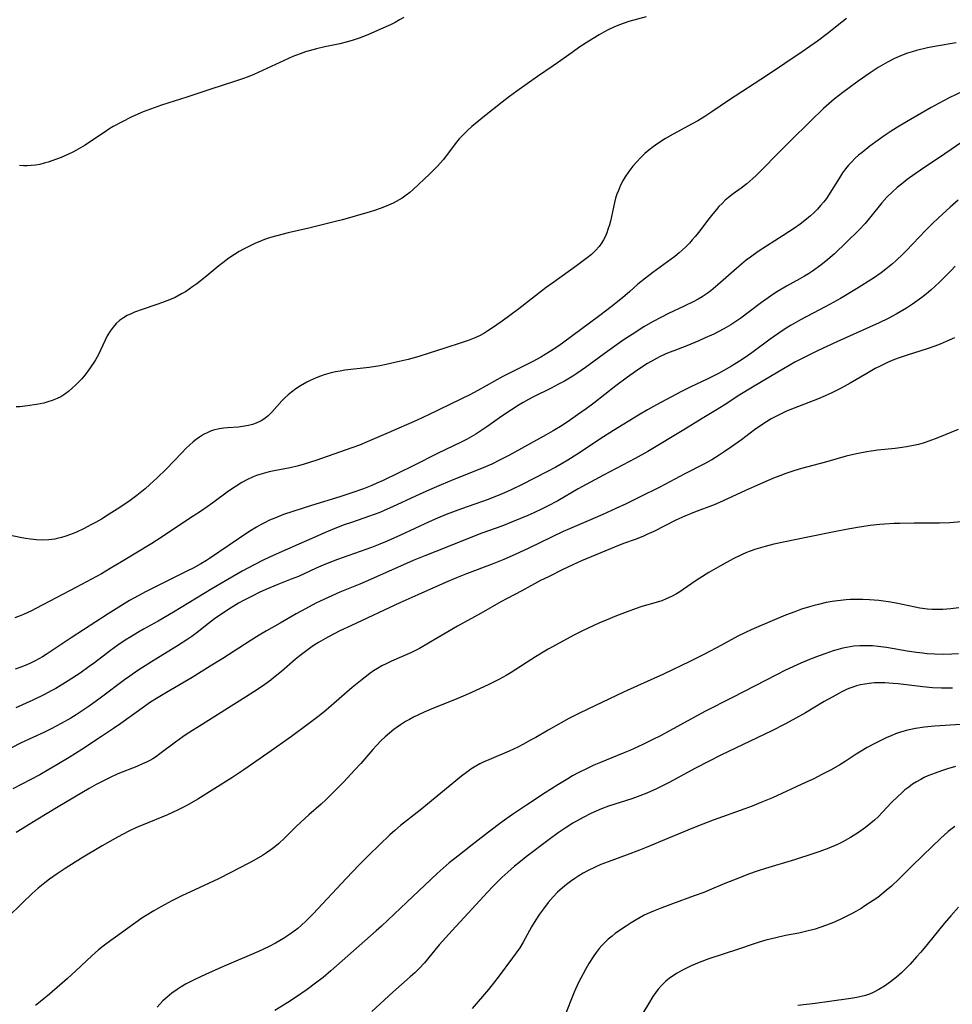
# Model space of a CAD drawing. Units: inches. Extents: x 2102912 to 2108317, y 196890 to 202334.
# Drawn here: x 2103931 to 2104069, y 199815 to 199960 of the extents above; entities that cross this region are included whole.
import ezdxf

# ---------------------------------------------------------------- set-up
doc = ezdxf.new("R2010")
doc.units = ezdxf.units.IN
doc.header["$MEASUREMENT"] = 0
doc.layers.add('c_08_T14S_R20E', color=39, linetype='Continuous')

msp = doc.modelspace()

# ---------------------------------------------------------------- linework, layer by layer
at = {"layer": 'c_08_T14S_R20E'}
for points in [[(2104053.46, 199960.65, 1062), (2104052.75, 199960.11, 1062), (2104050.58, 199958.36, 1062), (2104049.14, 199957.28, 1062), (2104048.02, 199956.49, 1062), (2104046.89, 199955.71, 1062), (2104041.78, 199952.27, 1062), (2104035.98, 199948.53, 1062), (2104033.49, 199946.83, 1062), (2104032.47, 199946.16, 1062), (2104031.43, 199945.52, 1062), (2104030.58, 199945.04, 1062), (2104027.8, 199943.53, 1062), (2104026.66, 199942.86, 1062), (2104025.49, 199942.12, 1062), (2104024.84, 199941.65, 1062), (2104024.2, 199941.16, 1062), (2104023.59, 199940.64, 1062), (2104022.96, 199940.03, 1062), (2104022.38, 199939.41, 1062), (2104021.82, 199938.77, 1062), (2104021.23, 199938, 1062), (2104020.68, 199937.19, 1062), (2104020.4, 199936.71, 1062), (2104020, 199935.96, 1062), (2104019.66, 199935.19, 1062), (2104019.44, 199934.62, 1062), (2104019.26, 199934.03, 1062), (2104019.08, 199933.39, 1062), (2104018.48, 199930.66, 1062), (2104018.34, 199930.12, 1062), (2104018.12, 199929.39, 1062), (2104017.94, 199928.91, 1062), (2104017.75, 199928.44, 1062), (2104017.48, 199927.9, 1062), (2104017.17, 199927.39, 1062), (2104016.83, 199926.91, 1062), (2104016.27, 199926.28, 1062), (2104015.67, 199925.72, 1062), (2104015.02, 199925.2, 1062), (2104013.48, 199924.05, 1062), (2104010.09, 199921.61, 1062), (2104008.99, 199920.8, 1062), (2104004.92, 199917.66, 1062), (2104003.61, 199916.67, 1062), (2104002.44, 199915.82, 1062), (2104000.89, 199914.75, 1062), (2104000.32, 199914.38, 1062), (2103999.74, 199914.03, 1062), (2103999.08, 199913.67, 1062), (2103998.32, 199913.33, 1062), (2103997.54, 199913.03, 1062), (2103996.4, 199912.64, 1062), (2103993.97, 199911.85, 1062), (2103991.62, 199911.07, 1062), (2103990.09, 199910.59, 1062), (2103988.52, 199910.18, 1062), (2103987.17, 199909.85, 1062), (2103985.26, 199909.41, 1062), (2103984.34, 199909.22, 1062), (2103982.76, 199908.97, 1062), (2103979.15, 199908.56, 1062), (2103978.43, 199908.45, 1062), (2103977.77, 199908.33, 1062), (2103977.12, 199908.19, 1062), (2103976.06, 199907.89, 1062), (2103975.52, 199907.7, 1062), (2103974.92, 199907.46, 1062), (2103974, 199907.04, 1062), (2103973.5, 199906.78, 1062), (2103972.56, 199906.24, 1062), (2103971.88, 199905.79, 1062), (2103971.24, 199905.32, 1062), (2103970.73, 199904.9, 1062), (2103970.27, 199904.48, 1062), (2103969.83, 199904.04, 1062), (2103968.34, 199902.36, 1062), (2103967.8, 199901.82, 1062), (2103967.3, 199901.42, 1062), (2103966.76, 199901.07, 1062), (2103966.02, 199900.72, 1062), (2103965.47, 199900.52, 1062), (2103964.89, 199900.38, 1062), (2103964.59, 199900.32, 1062), (2103964, 199900.22, 1062), (2103963.39, 199900.15, 1062), (2103961.78, 199900.04, 1062), (2103961.2, 199899.99, 1062), (2103960.54, 199899.89, 1062), (2103959.69, 199899.67, 1062), (2103959.26, 199899.52, 1062), (2103958.83, 199899.34, 1062), (2103958.22, 199899.03, 1062), (2103957.62, 199898.65, 1062), (2103957.14, 199898.31, 1062), (2103956.68, 199897.94, 1062), (2103956.14, 199897.47, 1062), (2103955.61, 199896.97, 1062), (2103954.98, 199896.35, 1062), (2103952.66, 199893.94, 1062), (2103951.32, 199892.61, 1062), (2103950.28, 199891.64, 1062), (2103949.57, 199891.02, 1062), (2103948.32, 199890, 1062), (2103947.34, 199889.27, 1062), (2103946.72, 199888.84, 1062), (2103945.42, 199887.97, 1062), (2103944.25, 199887.24, 1062), (2103943.09, 199886.52, 1062), (2103942.22, 199886.02, 1062), (2103941.62, 199885.7, 1062), (2103940.43, 199885.09, 1062), (2103939.4, 199884.61, 1062), (2103938.91, 199884.4, 1062), (2103937.8, 199883.98, 1062), (2103937.18, 199883.79, 1062), (2103936.55, 199883.63, 1062), (2103936.2, 199883.56, 1062), (2103935.3, 199883.44, 1062), (2103934.38, 199883.4, 1062), (2103933.46, 199883.44, 1062), (2103932.6, 199883.53, 1062), (2103931.83, 199883.65, 1062), (2103931.06, 199883.79, 1062), (2103929.42, 199884.15, 1062)], [(2104023.79, 199960.9, 1064), (2104021.23, 199960.19, 1064), (2104020.53, 199959.97, 1064), (2104019.83, 199959.72, 1064), (2104019, 199959.38, 1064), (2104018.24, 199959.01, 1064), (2104017.5, 199958.62, 1064), (2104016.8, 199958.21, 1064), (2104015.27, 199957.29, 1064), (2104013.95, 199956.44, 1064), (2104012.8, 199955.64, 1064), (2104010.66, 199954.07, 1064), (2104010.03, 199953.63, 1064), (2104007.68, 199952.05, 1064), (2104004.63, 199949.91, 1064), (2104003.55, 199949.12, 1064), (2104002.44, 199948.26, 1064), (2103999.83, 199946.19, 1064), (2103998.74, 199945.29, 1064), (2103997.97, 199944.65, 1064), (2103997.35, 199944.1, 1064), (2103996.76, 199943.53, 1064), (2103996.43, 199943.19, 1064), (2103996.09, 199942.81, 1064), (2103995.69, 199942.32, 1064), (2103994.16, 199940.3, 1064), (2103993.74, 199939.78, 1064), (2103992.83, 199938.73, 1064), (2103992.35, 199938.22, 1064), (2103991.7, 199937.59, 1064), (2103989.26, 199935.31, 1064), (2103988.76, 199934.88, 1064), (2103988.23, 199934.47, 1064), (2103987.65, 199934.07, 1064), (2103987.21, 199933.8, 1064), (2103986.29, 199933.31, 1064), (2103985.61, 199933, 1064), (2103985, 199932.75, 1064), (2103984.39, 199932.51, 1064), (2103983.53, 199932.21, 1064), (2103982.88, 199932.01, 1064), (2103978.79, 199930.86, 1064), (2103977.78, 199930.59, 1064), (2103973.83, 199929.62, 1064), (2103970.74, 199928.9, 1064), (2103969.05, 199928.47, 1064), (2103968.15, 199928.21, 1064), (2103967.26, 199927.92, 1064), (2103966.53, 199927.65, 1064), (2103965.93, 199927.39, 1064), (2103965.34, 199927.11, 1064), (2103964.12, 199926.48, 1064), (2103963.5, 199926.14, 1064), (2103962.78, 199925.7, 1064), (2103962.26, 199925.35, 1064), (2103961.75, 199924.99, 1064), (2103961.06, 199924.48, 1064), (2103960.46, 199924.01, 1064), (2103958.38, 199922.28, 1064), (2103957.22, 199921.37, 1064), (2103956.65, 199920.95, 1064), (2103956.07, 199920.56, 1064), (2103955.52, 199920.2, 1064), (2103954.95, 199919.86, 1064), (2103954.01, 199919.36, 1064), (2103953.4, 199919.08, 1064), (2103952.78, 199918.82, 1064), (2103952.15, 199918.58, 1064), (2103951.31, 199918.28, 1064), (2103949.13, 199917.58, 1064), (2103948, 199917.16, 1064), (2103947.51, 199916.94, 1064), (2103946.91, 199916.65, 1064), (2103946.34, 199916.31, 1064), (2103945.78, 199915.92, 1064), (2103945.28, 199915.48, 1064), (2103944.81, 199914.95, 1064), (2103944.39, 199914.37, 1064), (2103943.96, 199913.67, 1064), (2103943.62, 199913.02, 1064), (2103942.59, 199910.81, 1064), (2103942.22, 199910.13, 1064), (2103941.97, 199909.71, 1064), (2103941.54, 199909.05, 1064), (2103941.07, 199908.42, 1064), (2103940.64, 199907.85, 1064), (2103940.19, 199907.31, 1064), (2103939.71, 199906.79, 1064), (2103939.31, 199906.39, 1064), (2103938.77, 199905.9, 1064), (2103938.21, 199905.43, 1064), (2103937.65, 199905.02, 1064), (2103937.06, 199904.65, 1064), (2103936.51, 199904.36, 1064), (2103935.79, 199904.07, 1064), (2103935.17, 199903.88, 1064), (2103934.54, 199903.71, 1064), (2103933.45, 199903.49, 1064), (2103932.14, 199903.28, 1064), (2103931, 199903.16, 1064), (2103930.45, 199903.14, 1064)], [(2103987.86, 199960.81, 1066), (2103987.24, 199960.43, 1066), (2103986.58, 199960.07, 1066), (2103985.9, 199959.72, 1066), (2103984.45, 199959.05, 1066), (2103982.53, 199958.22, 1066), (2103981.29, 199957.73, 1066), (2103980.4, 199957.44, 1066), (2103979.53, 199957.19, 1066), (2103978.39, 199956.92, 1066), (2103976.18, 199956.44, 1066), (2103974.94, 199956.16, 1066), (2103973.87, 199955.87, 1066), (2103973.33, 199955.7, 1066), (2103972.55, 199955.44, 1066), (2103971.43, 199955, 1066), (2103970.79, 199954.72, 1066), (2103965.67, 199952.38, 1066), (2103964.84, 199952.03, 1066), (2103963.99, 199951.71, 1066), (2103962.8, 199951.3, 1066), (2103959.28, 199950.19, 1066), (2103955.72, 199948.99, 1066), (2103951.99, 199947.8, 1066), (2103950.89, 199947.42, 1066), (2103949.28, 199946.83, 1066), (2103948.49, 199946.5, 1066), (2103947.47, 199946.03, 1066), (2103946.16, 199945.37, 1066), (2103944.84, 199944.64, 1066), (2103944.2, 199944.26, 1066), (2103943.63, 199943.89, 1066), (2103941.78, 199942.63, 1066), (2103940.67, 199941.91, 1066), (2103939.98, 199941.49, 1066), (2103939.28, 199941.09, 1066), (2103938.83, 199940.85, 1066), (2103938.21, 199940.55, 1066), (2103937.11, 199940.08, 1066), (2103936.42, 199939.82, 1066), (2103935.18, 199939.38, 1066), (2103934.6, 199939.21, 1066), (2103933.95, 199939.05, 1066), (2103933.3, 199938.93, 1066), (2103932.7, 199938.87, 1066), (2103932.09, 199938.84, 1066), (2103931.52, 199938.84, 1066), (2103930.94, 199938.86, 1066)], [(2104069.69, 199957.04, 1060), (2104066.79, 199956.56, 1060), (2104065.44, 199956.3, 1060), (2104063.85, 199955.92, 1060), (2104063.21, 199955.74, 1060), (2104062.48, 199955.51, 1060), (2104061.62, 199955.19, 1060), (2104060.59, 199954.74, 1060), (2104059.51, 199954.2, 1060), (2104058.83, 199953.81, 1060), (2104058.17, 199953.4, 1060), (2104056.99, 199952.62, 1060), (2104055.2, 199951.36, 1060), (2104052.93, 199949.7, 1060), (2104051.64, 199948.69, 1060), (2104050.85, 199948.01, 1060), (2104050.07, 199947.3, 1060), (2104048.13, 199945.45, 1060), (2104045.09, 199942.48, 1060), (2104043.18, 199940.55, 1060), (2104041.01, 199938.32, 1060), (2104040.06, 199937.38, 1060), (2104039.6, 199936.95, 1060), (2104038.71, 199936.19, 1060), (2104037.85, 199935.54, 1060), (2104036.69, 199934.68, 1060), (2104035.98, 199934.13, 1060), (2104035.51, 199933.73, 1060), (2104035.03, 199933.27, 1060), (2104034.56, 199932.79, 1060), (2104034.19, 199932.38, 1060), (2104033.64, 199931.73, 1060), (2104032.86, 199930.74, 1060), (2104031.56, 199929.02, 1060), (2104031.03, 199928.36, 1060), (2104030.61, 199927.87, 1060), (2104030.18, 199927.39, 1060), (2104029.67, 199926.85, 1060), (2104029.14, 199926.33, 1060), (2104028.68, 199925.93, 1060), (2104028.02, 199925.39, 1060), (2104027.5, 199924.99, 1060), (2104024.78, 199923.04, 1060), (2104023.66, 199922.2, 1060), (2104022.57, 199921.3, 1060), (2104021.35, 199920.23, 1060), (2104020.26, 199919.29, 1060), (2104018.6, 199917.96, 1060), (2104016.92, 199916.67, 1060), (2104011.37, 199912.55, 1060), (2104010.7, 199912.07, 1060), (2104009.48, 199911.27, 1060), (2104008.17, 199910.48, 1060), (2104007.01, 199909.86, 1060), (2104003.64, 199908.19, 1060), (2104002.53, 199907.62, 1060), (2103998.83, 199905.56, 1060), (2103997.66, 199904.94, 1060), (2103996.34, 199904.27, 1060), (2103991.54, 199901.97, 1060), (2103989.85, 199901.19, 1060), (2103985.57, 199899.28, 1060), (2103982.43, 199897.94, 1060), (2103981.31, 199897.48, 1060), (2103980.19, 199897.07, 1060), (2103974.85, 199895.22, 1060), (2103973.1, 199894.64, 1060), (2103972.29, 199894.41, 1060), (2103971.06, 199894.11, 1060), (2103968.67, 199893.65, 1060), (2103967.95, 199893.5, 1060), (2103967.25, 199893.33, 1060), (2103966.55, 199893.13, 1060), (2103966.04, 199892.96, 1060), (2103965.54, 199892.76, 1060), (2103964.71, 199892.38, 1060), (2103963.91, 199891.95, 1060), (2103962.89, 199891.31, 1060), (2103961.92, 199890.65, 1060), (2103959.57, 199888.92, 1060), (2103957.91, 199887.75, 1060), (2103956.7, 199886.94, 1060), (2103954.5, 199885.51, 1060), (2103951.93, 199883.79, 1060), (2103950.53, 199882.9, 1060), (2103946.06, 199880.17, 1060), (2103944.4, 199879.19, 1060), (2103943.08, 199878.44, 1060), (2103939.4, 199876.44, 1060), (2103933.39, 199873.29, 1060), (2103932.71, 199872.95, 1060), (2103931.54, 199872.4, 1060), (2103931.05, 199872.19, 1060), (2103930.25, 199871.89, 1060)], [(2104070.72, 199949.9, 1058), (2104068.69, 199948.92, 1058), (2104067.17, 199948.12, 1058), (2104066, 199947.46, 1058), (2104062.37, 199945.34, 1058), (2104061.03, 199944.54, 1058), (2104059.95, 199943.87, 1058), (2104059.19, 199943.36, 1058), (2104058.16, 199942.64, 1058), (2104056.93, 199941.73, 1058), (2104055.77, 199940.83, 1058), (2104055.26, 199940.4, 1058), (2104054.76, 199939.95, 1058), (2104054.2, 199939.4, 1058), (2104053.78, 199938.95, 1058), (2104053.32, 199938.37, 1058), (2104052.89, 199937.78, 1058), (2104052.41, 199937.06, 1058), (2104051.01, 199934.8, 1058), (2104050.48, 199934.02, 1058), (2104050.09, 199933.5, 1058), (2104049.63, 199932.94, 1058), (2104049.15, 199932.41, 1058), (2104048.66, 199931.91, 1058), (2104048.14, 199931.43, 1058), (2104047.29, 199930.72, 1058), (2104046.6, 199930.2, 1058), (2104045.76, 199929.6, 1058), (2104044.1, 199928.5, 1058), (2104040.37, 199926.14, 1058), (2104039.22, 199925.33, 1058), (2104038.62, 199924.86, 1058), (2104037.56, 199923.97, 1058), (2104034.4, 199921.2, 1058), (2104033.34, 199920.34, 1058), (2104032.8, 199919.94, 1058), (2104032.09, 199919.46, 1058), (2104031.47, 199919.09, 1058), (2104030.85, 199918.75, 1058), (2104029.39, 199918.03, 1058), (2104027.07, 199916.95, 1058), (2104026.04, 199916.44, 1058), (2104024.7, 199915.71, 1058), (2104023.45, 199914.97, 1058), (2104021.7, 199913.88, 1058), (2104020.53, 199913.1, 1058), (2104019.5, 199912.4, 1058), (2104018.08, 199911.39, 1058), (2104014.8, 199908.99, 1058), (2104013.52, 199908.1, 1058), (2104012.91, 199907.71, 1058), (2104011.69, 199906.96, 1058), (2104010.81, 199906.48, 1058), (2104009.72, 199905.91, 1058), (2104007.01, 199904.57, 1058), (2104006.33, 199904.22, 1058), (2104005.56, 199903.8, 1058), (2104004.97, 199903.45, 1058), (2104003.82, 199902.71, 1058), (2104002.42, 199901.75, 1058), (2104000.32, 199900.28, 1058), (2103999.29, 199899.58, 1058), (2103998.54, 199899.11, 1058), (2103997.86, 199898.71, 1058), (2103997.16, 199898.33, 1058), (2103996.37, 199897.92, 1058), (2103992.98, 199896.27, 1058), (2103989.29, 199894.43, 1058), (2103984.84, 199892.26, 1058), (2103983.88, 199891.83, 1058), (2103983.15, 199891.52, 1058), (2103981.89, 199891.02, 1058), (2103980.16, 199890.41, 1058), (2103978.39, 199889.84, 1058), (2103974.23, 199888.56, 1058), (2103970.07, 199887.18, 1058), (2103968.77, 199886.68, 1058), (2103968, 199886.35, 1058), (2103967.24, 199885.99, 1058), (2103966.75, 199885.73, 1058), (2103966.04, 199885.34, 1058), (2103964.9, 199884.64, 1058), (2103959.12, 199880.71, 1058), (2103958.65, 199880.4, 1058), (2103957.79, 199879.88, 1058), (2103956.68, 199879.26, 1058), (2103955.76, 199878.79, 1058), (2103953.78, 199877.8, 1058), (2103950.6, 199876.26, 1058), (2103949.71, 199875.81, 1058), (2103948.51, 199875.17, 1058), (2103947.26, 199874.45, 1058), (2103944.08, 199872.48, 1058), (2103940.41, 199870.14, 1058), (2103938.59, 199868.94, 1058), (2103936.4, 199867.46, 1058), (2103935.03, 199866.57, 1058), (2103934.35, 199866.15, 1058), (2103933.26, 199865.53, 1058), (2103932.46, 199865.13, 1058), (2103931.8, 199864.84, 1058), (2103931.14, 199864.58, 1058), (2103930.32, 199864.29, 1058)], [(2104070.67, 199942.45, 1056), (2104068.02, 199940.61, 1056), (2104064.4, 199938.18, 1056), (2104063.64, 199937.65, 1056), (2104062.46, 199936.79, 1056), (2104061.86, 199936.33, 1056), (2104060.98, 199935.61, 1056), (2104060.32, 199935.04, 1056), (2104059.43, 199934.18, 1056), (2104058.71, 199933.37, 1056), (2104057.08, 199931.32, 1056), (2104056.21, 199930.3, 1056), (2104055.27, 199929.29, 1056), (2104053.47, 199927.52, 1056), (2104051.66, 199925.8, 1056), (2104050.67, 199924.94, 1056), (2104049.65, 199924.13, 1056), (2104048.42, 199923.24, 1056), (2104047.84, 199922.86, 1056), (2104047.23, 199922.48, 1056), (2104046.54, 199922.08, 1056), (2104044.55, 199921, 1056), (2104043.26, 199920.23, 1056), (2104042.55, 199919.76, 1056), (2104041.84, 199919.28, 1056), (2104040.87, 199918.58, 1056), (2104039.06, 199917.22, 1056), (2104037.8, 199916.29, 1056), (2104037.07, 199915.79, 1056), (2104036.32, 199915.31, 1056), (2104035.29, 199914.7, 1056), (2104034.43, 199914.23, 1056), (2104033.81, 199913.92, 1056), (2104032.54, 199913.34, 1056), (2104031.58, 199912.92, 1056), (2104029.83, 199912.19, 1056), (2104027.86, 199911.45, 1056), (2104027.21, 199911.2, 1056), (2104026.58, 199910.93, 1056), (2104025.84, 199910.58, 1056), (2104025.31, 199910.3, 1056), (2104023.99, 199909.54, 1056), (2104022.83, 199908.8, 1056), (2104022.19, 199908.36, 1056), (2104021.03, 199907.54, 1056), (2104019.3, 199906.25, 1056), (2104016.01, 199903.71, 1056), (2104014.87, 199902.85, 1056), (2104013.63, 199901.95, 1056), (2104012.58, 199901.22, 1056), (2104011.33, 199900.4, 1056), (2104010, 199899.59, 1056), (2104008.95, 199898.98, 1056), (2104003.44, 199895.93, 1056), (2104002.17, 199895.28, 1056), (2104000.9, 199894.68, 1056), (2103999.38, 199894.02, 1056), (2103995.29, 199892.38, 1056), (2103993.43, 199891.62, 1056), (2103991.67, 199890.87, 1056), (2103989.59, 199889.94, 1056), (2103986.2, 199888.33, 1056), (2103984.97, 199887.79, 1056), (2103984.33, 199887.52, 1056), (2103982.65, 199886.9, 1056), (2103980.28, 199886.08, 1056), (2103978.92, 199885.6, 1056), (2103977.34, 199884.99, 1056), (2103976.13, 199884.5, 1056), (2103974.68, 199883.87, 1056), (2103972.34, 199882.8, 1056), (2103968.95, 199881.31, 1056), (2103967.16, 199880.47, 1056), (2103965.71, 199879.74, 1056), (2103963.95, 199878.82, 1056), (2103961.79, 199877.59, 1056), (2103959.43, 199876.19, 1056), (2103953.77, 199872.73, 1056), (2103951.5, 199871.43, 1056), (2103949.32, 199870.22, 1056), (2103948.49, 199869.75, 1056), (2103947.42, 199869.11, 1056), (2103946.59, 199868.57, 1056), (2103945.51, 199867.84, 1056), (2103944.44, 199867.06, 1056), (2103942.07, 199865.25, 1056), (2103941.27, 199864.67, 1056), (2103939.92, 199863.72, 1056), (2103938.17, 199862.56, 1056), (2103936.35, 199861.46, 1056), (2103935.65, 199861.07, 1056), (2103934.64, 199860.53, 1056), (2103932.9, 199859.69, 1056), (2103930.41, 199858.57, 1056)], [(2104069.99, 199933.77, 1054), (2104068.84, 199932.71, 1054), (2104067.03, 199931.07, 1054), (2104066.23, 199930.33, 1054), (2104065.15, 199929.25, 1054), (2104062.35, 199926.29, 1054), (2104061.82, 199925.75, 1054), (2104060.84, 199924.81, 1054), (2104060.28, 199924.31, 1054), (2104059.3, 199923.52, 1054), (2104058.61, 199923.01, 1054), (2104057.44, 199922.21, 1054), (2104054.95, 199920.63, 1054), (2104052.55, 199919.19, 1054), (2104050.38, 199917.99, 1054), (2104047.46, 199916.48, 1054), (2104046.65, 199916.04, 1054), (2104045.27, 199915.24, 1054), (2104044.54, 199914.79, 1054), (2104043.46, 199914.07, 1054), (2104042.17, 199913.15, 1054), (2104039.45, 199911.16, 1054), (2104038.32, 199910.36, 1054), (2104037.63, 199909.91, 1054), (2104036.43, 199909.17, 1054), (2104035.3, 199908.51, 1054), (2104034.51, 199908.09, 1054), (2104032.8, 199907.23, 1054), (2104030.41, 199906.1, 1054), (2104028.94, 199905.37, 1054), (2104025.29, 199903.45, 1054), (2104023.98, 199902.72, 1054), (2104022.65, 199901.92, 1054), (2104018.92, 199899.64, 1054), (2104017.47, 199898.71, 1054), (2104013.5, 199896.09, 1054), (2104012.19, 199895.26, 1054), (2104011.33, 199894.76, 1054), (2104010.38, 199894.23, 1054), (2104009.07, 199893.53, 1054), (2104005.42, 199891.67, 1054), (2104003.78, 199890.86, 1054), (2104002.34, 199890.22, 1054), (2104001.7, 199889.96, 1054), (2104000.36, 199889.44, 1054), (2103996.44, 199888.06, 1054), (2103994.15, 199887.19, 1054), (2103992.86, 199886.65, 1054), (2103991.65, 199886.12, 1054), (2103987.39, 199884.15, 1054), (2103985.41, 199883.27, 1054), (2103984.35, 199882.83, 1054), (2103983.07, 199882.34, 1054), (2103978.04, 199880.52, 1054), (2103976.29, 199879.85, 1054), (2103974.88, 199879.24, 1054), (2103972.26, 199878.04, 1054), (2103971.21, 199877.61, 1054), (2103969.24, 199876.85, 1054), (2103967.46, 199876.1, 1054), (2103966.46, 199875.64, 1054), (2103965.4, 199875.13, 1054), (2103964.12, 199874.45, 1054), (2103963.4, 199874.05, 1054), (2103962.19, 199873.33, 1054), (2103961.06, 199872.59, 1054), (2103959.83, 199871.73, 1054), (2103958.97, 199871.07, 1054), (2103957.26, 199869.73, 1054), (2103956.49, 199869.15, 1054), (2103955.88, 199868.73, 1054), (2103954.35, 199867.74, 1054), (2103950.9, 199865.65, 1054), (2103949.56, 199864.81, 1054), (2103948.49, 199864.11, 1054), (2103947.27, 199863.27, 1054), (2103946.48, 199862.7, 1054), (2103943.11, 199860.16, 1054), (2103942.15, 199859.44, 1054), (2103941.13, 199858.72, 1054), (2103940.38, 199858.22, 1054), (2103939.35, 199857.55, 1054), (2103938.55, 199857.06, 1054), (2103937.1, 199856.24, 1054), (2103935.63, 199855.47, 1054), (2103934.63, 199854.97, 1054), (2103931.22, 199853.38, 1054), (2103929.75, 199852.66, 1054)], [(2104069.56, 199924, 1052), (2104068.96, 199923.33, 1052), (2104068.34, 199922.68, 1052), (2104067.23, 199921.59, 1052), (2104065.97, 199920.43, 1052), (2104065.33, 199919.89, 1052), (2104064.62, 199919.32, 1052), (2104063.95, 199918.82, 1052), (2104063.26, 199918.35, 1052), (2104062.37, 199917.78, 1052), (2104061.41, 199917.2, 1052), (2104060.83, 199916.87, 1052), (2104059.65, 199916.25, 1052), (2104058.29, 199915.59, 1052), (2104052.03, 199912.76, 1052), (2104049.14, 199911.42, 1052), (2104047.48, 199910.62, 1052), (2104045.83, 199909.74, 1052), (2104043.28, 199908.29, 1052), (2104039.51, 199906.06, 1052), (2104037.66, 199904.91, 1052), (2104035.32, 199903.39, 1052), (2104034.03, 199902.59, 1052), (2104032.1, 199901.43, 1052), (2104029.38, 199899.75, 1052), (2104024.01, 199896.54, 1052), (2104022.17, 199895.51, 1052), (2104017.46, 199893.03, 1052), (2104014.91, 199891.65, 1052), (2104013.73, 199890.99, 1052), (2104010.72, 199889.25, 1052), (2104009.19, 199888.43, 1052), (2104008.36, 199888.02, 1052), (2104007.16, 199887.46, 1052), (2104006.24, 199887.05, 1052), (2104004.06, 199886.15, 1052), (2104002.38, 199885.49, 1052), (2103999.45, 199884.42, 1052), (2103997.55, 199883.69, 1052), (2103994.25, 199882.36, 1052), (2103991.01, 199881.08, 1052), (2103989.29, 199880.37, 1052), (2103982.93, 199877.56, 1052), (2103981.37, 199876.9, 1052), (2103978.41, 199875.68, 1052), (2103976.67, 199874.93, 1052), (2103975.48, 199874.37, 1052), (2103974.86, 199874.07, 1052), (2103973.3, 199873.25, 1052), (2103971.91, 199872.48, 1052), (2103969.55, 199871.1, 1052), (2103967.55, 199869.97, 1052), (2103966.44, 199869.32, 1052), (2103965.14, 199868.52, 1052), (2103961.07, 199865.9, 1052), (2103959.2, 199864.73, 1052), (2103956.51, 199863.09, 1052), (2103952.71, 199860.85, 1052), (2103951.48, 199860.1, 1052), (2103950.38, 199859.39, 1052), (2103949.48, 199858.78, 1052), (2103945.95, 199856.25, 1052), (2103944.87, 199855.5, 1052), (2103943.1, 199854.32, 1052), (2103940.18, 199852.41, 1052), (2103938.32, 199851.24, 1052), (2103936.48, 199850.11, 1052), (2103935.3, 199849.42, 1052), (2103933.98, 199848.67, 1052), (2103932.64, 199847.96, 1052), (2103929.97, 199846.59, 1052)], [(2104069.44, 199913.38, 1050), (2104068.24, 199912.81, 1050), (2104067.33, 199912.43, 1050), (2104066.55, 199912.14, 1050), (2104065.39, 199911.75, 1050), (2104062.45, 199910.81, 1050), (2104061.24, 199910.39, 1050), (2104060.57, 199910.14, 1050), (2104059.55, 199909.72, 1050), (2104058.44, 199909.19, 1050), (2104057.71, 199908.8, 1050), (2104056.47, 199908.09, 1050), (2104054.01, 199906.64, 1050), (2104052.69, 199905.92, 1050), (2104051.18, 199905.17, 1050), (2104050.32, 199904.77, 1050), (2104049.17, 199904.29, 1050), (2104045.07, 199902.69, 1050), (2104044.49, 199902.44, 1050), (2104043.49, 199901.98, 1050), (2104042.89, 199901.68, 1050), (2104042.31, 199901.37, 1050), (2104041.6, 199900.95, 1050), (2104040.91, 199900.5, 1050), (2104039.83, 199899.73, 1050), (2104037.89, 199898.27, 1050), (2104036.42, 199897.2, 1050), (2104035.34, 199896.47, 1050), (2104034.6, 199896, 1050), (2104033.5, 199895.32, 1050), (2104032.33, 199894.67, 1050), (2104029.5, 199893.23, 1050), (2104025.8, 199891.27, 1050), (2104022.81, 199889.76, 1050), (2104020.82, 199888.78, 1050), (2104019.31, 199888.08, 1050), (2104017.37, 199887.19, 1050), (2104015.89, 199886.55, 1050), (2104012.43, 199885.1, 1050), (2104011.5, 199884.69, 1050), (2104009.74, 199883.85, 1050), (2104006.41, 199882.2, 1050), (2104004.36, 199881.26, 1050), (2104002.72, 199880.55, 1050), (2104000.99, 199879.85, 1050), (2103997.18, 199878.41, 1050), (2103995.69, 199877.82, 1050), (2103994.06, 199877.13, 1050), (2103989.94, 199875.32, 1050), (2103987.3, 199874.13, 1050), (2103980.14, 199870.78, 1050), (2103978.42, 199869.96, 1050), (2103976.74, 199869.11, 1050), (2103976.28, 199868.86, 1050), (2103975.25, 199868.26, 1050), (2103974.75, 199867.95, 1050), (2103974.11, 199867.51, 1050), (2103973.49, 199867.06, 1050), (2103972.52, 199866.32, 1050), (2103971.81, 199865.75, 1050), (2103969.75, 199863.97, 1050), (2103968.6, 199863.02, 1050), (2103968.17, 199862.68, 1050), (2103967.3, 199862.05, 1050), (2103966.35, 199861.4, 1050), (2103964.44, 199860.17, 1050), (2103961.36, 199858.23, 1050), (2103957.99, 199856.13, 1050), (2103955.8, 199854.73, 1050), (2103955.17, 199854.3, 1050), (2103954.06, 199853.5, 1050), (2103951.75, 199851.75, 1050), (2103951.08, 199851.28, 1050), (2103950.71, 199851.04, 1050), (2103950.25, 199850.78, 1050), (2103949.77, 199850.53, 1050), (2103949.19, 199850.26, 1050), (2103948.34, 199849.9, 1050), (2103945.52, 199848.78, 1050), (2103944.26, 199848.21, 1050), (2103943.09, 199847.62, 1050), (2103942.31, 199847.21, 1050), (2103941.26, 199846.61, 1050), (2103936.67, 199843.91, 1050), (2103933.42, 199841.95, 1050), (2103931.98, 199841.07, 1050), (2103930.48, 199840.09, 1050)], [(2104069.99, 199899.77, 1048), (2104066.98, 199898.56, 1048), (2104065.65, 199898.07, 1048), (2104064.8, 199897.79, 1048), (2104064.11, 199897.59, 1048), (2104063.4, 199897.42, 1048), (2104062.36, 199897.2, 1048), (2104061.72, 199897.1, 1048), (2104060.69, 199896.97, 1048), (2104058.12, 199896.71, 1048), (2104057.11, 199896.59, 1048), (2104056.47, 199896.5, 1048), (2104055.18, 199896.25, 1048), (2104054.52, 199896.1, 1048), (2104053.43, 199895.82, 1048), (2104050.35, 199894.95, 1048), (2104046.81, 199894, 1048), (2104045.79, 199893.7, 1048), (2104044.48, 199893.26, 1048), (2104043.6, 199892.93, 1048), (2104042.67, 199892.56, 1048), (2104040.29, 199891.56, 1048), (2104038.49, 199890.75, 1048), (2104036.49, 199889.8, 1048), (2104035.08, 199889.16, 1048), (2104033.85, 199888.65, 1048), (2104030.93, 199887.55, 1048), (2104029.51, 199886.96, 1048), (2104028.17, 199886.35, 1048), (2104024.94, 199884.71, 1048), (2104023.9, 199884.22, 1048), (2104023.29, 199883.96, 1048), (2104022.16, 199883.52, 1048), (2104020.43, 199882.9, 1048), (2104019.11, 199882.38, 1048), (2104014.21, 199880.32, 1048), (2104012.91, 199879.73, 1048), (2104011.44, 199879.04, 1048), (2104009.29, 199877.99, 1048), (2104008.14, 199877.41, 1048), (2104005.35, 199875.92, 1048), (2104003.17, 199874.78, 1048), (2104002.23, 199874.28, 1048), (2103999.33, 199872.6, 1048), (2103995.81, 199870.66, 1048), (2103991.55, 199868.15, 1048), (2103990.22, 199867.38, 1048), (2103989.61, 199867.06, 1048), (2103989, 199866.76, 1048), (2103986.06, 199865.48, 1048), (2103985.35, 199865.14, 1048), (2103984.64, 199864.78, 1048), (2103983.97, 199864.4, 1048), (2103983.4, 199864.04, 1048), (2103982.84, 199863.65, 1048), (2103982.14, 199863.13, 1048), (2103981.46, 199862.59, 1048), (2103980.25, 199861.58, 1048), (2103976.38, 199858.23, 1048), (2103975.32, 199857.37, 1048), (2103973.77, 199856.19, 1048), (2103971.25, 199854.34, 1048), (2103967.72, 199851.86, 1048), (2103964.17, 199849.4, 1048), (2103962.39, 199848.21, 1048), (2103957.37, 199845.04, 1048), (2103956.1, 199844.31, 1048), (2103955.53, 199844, 1048), (2103954.36, 199843.41, 1048), (2103952.89, 199842.75, 1048), (2103949.29, 199841.27, 1048), (2103948.39, 199840.88, 1048), (2103947.16, 199840.3, 1048), (2103945.45, 199839.41, 1048), (2103943.21, 199838.15, 1048), (2103940.12, 199836.32, 1048), (2103937.71, 199834.8, 1048), (2103936.51, 199834, 1048), (2103935.38, 199833.18, 1048), (2103934.69, 199832.64, 1048), (2103933.72, 199831.85, 1048), (2103932.81, 199831.06, 1048), (2103931.42, 199829.77, 1048), (2103929.1, 199827.47, 1048)], [(2104070.43, 199886.1, 1046), (2104068.78, 199885.99, 1046), (2104067.22, 199885.93, 1046), (2104063.46, 199885.92, 1046), (2104061.38, 199885.89, 1046), (2104060.54, 199885.86, 1046), (2104059.11, 199885.77, 1046), (2104058.39, 199885.71, 1046), (2104056.95, 199885.56, 1046), (2104055.07, 199885.28, 1046), (2104053.41, 199884.99, 1046), (2104051.89, 199884.7, 1046), (2104047.98, 199883.9, 1046), (2104044.35, 199883.17, 1046), (2104042.68, 199882.79, 1046), (2104041.42, 199882.46, 1046), (2104040.05, 199882.06, 1046), (2104039.05, 199881.72, 1046), (2104038.57, 199881.53, 1046), (2104038.01, 199881.28, 1046), (2104036.69, 199880.63, 1046), (2104034.77, 199879.59, 1046), (2104033.05, 199878.61, 1046), (2104031.73, 199877.79, 1046), (2104031.19, 199877.43, 1046), (2104029.26, 199876.09, 1046), (2104028.77, 199875.77, 1046), (2104028.28, 199875.47, 1046), (2104027.52, 199875.06, 1046), (2104026.75, 199874.7, 1046), (2104026.08, 199874.44, 1046), (2104025.27, 199874.18, 1046), (2104023.14, 199873.56, 1046), (2104022.31, 199873.28, 1046), (2104020.96, 199872.8, 1046), (2104019.38, 199872.19, 1046), (2104017.87, 199871.57, 1046), (2104016.77, 199871.1, 1046), (2104015.18, 199870.37, 1046), (2104014.46, 199870.02, 1046), (2104013.19, 199869.36, 1046), (2104009.27, 199867.24, 1046), (2104008.51, 199866.8, 1046), (2104007.41, 199866.13, 1046), (2104003.78, 199863.83, 1046), (2104003.03, 199863.37, 1046), (2104001.96, 199862.76, 1046), (2104001.15, 199862.35, 1046), (2104000.48, 199862.03, 1046), (2103997.79, 199860.79, 1046), (2103996.32, 199860.13, 1046), (2103995.16, 199859.65, 1046), (2103992.29, 199858.52, 1046), (2103990.91, 199857.92, 1046), (2103989.34, 199857.19, 1046), (2103988.73, 199856.87, 1046), (2103988.14, 199856.54, 1046), (2103987.39, 199856.08, 1046), (2103986.42, 199855.37, 1046), (2103985.74, 199854.82, 1046), (2103985.14, 199854.3, 1046)], [(2104070.12, 199873.37, 1044), (2104068.91, 199873.22, 1044), (2104067.71, 199873.13, 1044), (2104066.81, 199873.12, 1044), (2104066.13, 199873.14, 1044), (2104065.45, 199873.19, 1044), (2104064.33, 199873.35, 1044), (2104063.65, 199873.47, 1044), (2104060.82, 199874.06, 1044), (2104059.66, 199874.27, 1044), (2104058.96, 199874.37, 1044), (2104058.26, 199874.45, 1044), (2104056.87, 199874.57, 1044), (2104055.89, 199874.61, 1044), (2104054.95, 199874.62, 1044), (2104054, 199874.6, 1044), (2104053.42, 199874.57, 1044), (2104052.14, 199874.44, 1044), (2104051.36, 199874.33, 1044), (2104050.44, 199874.16, 1044), (2104049.3, 199873.9, 1044), (2104048.65, 199873.73, 1044), (2104048, 199873.54, 1044), (2104046.81, 199873.16, 1044), (2104045.81, 199872.8, 1044), (2104044.44, 199872.28, 1044), (2104040.12, 199870.47, 1044), (2104039.34, 199870.14, 1044), (2104038.5, 199869.75, 1044), (2104037.37, 199869.17, 1044), (2104034.96, 199867.86, 1044), (2104032.33, 199866.47, 1044), (2104030.27, 199865.44, 1044), (2104026.34, 199863.55, 1044), (2104022.5, 199861.84, 1044), (2104020.43, 199860.88, 1044), (2104015.16, 199858.4, 1044), (2104013.79, 199857.74, 1044), (2104012.35, 199857, 1044), (2104011.19, 199856.37, 1044), (2104009.26, 199855.28, 1044), (2104007.42, 199854.19, 1044), (2104006.67, 199853.77, 1044), (2104005.51, 199853.15, 1044), (2104004.75, 199852.77, 1044), (2104003.49, 199852.18, 1044), (2104000.81, 199851.04, 1044), (2103999.56, 199850.48, 1044), (2103999.14, 199850.27, 1044), (2103998.3, 199849.79, 1044), (2103997.82, 199849.48, 1044), (2103997.34, 199849.15, 1044), (2103996.42, 199848.45, 1044), (2103990.31, 199843.44, 1044), (2103987.41, 199841.15, 1044), (2103986.54, 199840.43, 1044), (2103985.81, 199839.77, 1044), (2103982.74, 199836.82, 1044), (2103981.25, 199835.32, 1044), (2103979.32, 199833.3, 1044), (2103974.47, 199828.09, 1044), (2103973.36, 199826.97, 1044), (2103972.72, 199826.37, 1044), (2103972.18, 199825.91, 1044), (2103971.64, 199825.49, 1044), (2103971.08, 199825.09, 1044), (2103970.05, 199824.42, 1044), (2103968.88, 199823.74, 1044), (2103967.92, 199823.23, 1044), (2103966.35, 199822.48, 1044), (2103960.93, 199820.18, 1044), (2103958.5, 199819.09, 1044), (2103956.93, 199818.34, 1044), (2103955.66, 199817.69, 1044), (2103954.88, 199817.24, 1044), (2103954.29, 199816.87, 1044), (2103953.53, 199816.33, 1044), (2103952.81, 199815.74, 1044), (2103952.2, 199815.17, 1044), (2103951.36, 199814.27, 1044)], [(2104070.06, 199866.58, 1042), (2104069.04, 199866.51, 1042), (2104067.84, 199866.48, 1042), (2104066.56, 199866.51, 1042), (2104065.42, 199866.58, 1042), (2104064.72, 199866.65, 1042), (2104063.85, 199866.76, 1042), (2104062.43, 199866.97, 1042), (2104059.37, 199867.51, 1042), (2104058.13, 199867.67, 1042), (2104057.33, 199867.74, 1042), (2104056.28, 199867.77, 1042), (2104055.42, 199867.75, 1042), (2104054.57, 199867.69, 1042), (2104053.47, 199867.52, 1042), (2104052.93, 199867.4, 1042), (2104052.21, 199867.22, 1042), (2104051.5, 199867.01, 1042), (2104050.41, 199866.64, 1042), (2104049.4, 199866.27, 1042), (2104047.97, 199865.71, 1042), (2104046.68, 199865.17, 1042), (2104044.44, 199864.15, 1042), (2104043.09, 199863.48, 1042), (2104036.59, 199860.12, 1042), (2104032.48, 199858.02, 1042), (2104027.36, 199855.23, 1042), (2104025.89, 199854.45, 1042), (2104024.75, 199853.87, 1042), (2104023.31, 199853.16, 1042), (2104021.37, 199852.27, 1042), (2104020.36, 199851.84, 1042), (2104017.02, 199850.49, 1042), (2104016.04, 199850.06, 1042), (2104014.96, 199849.56, 1042), (2104013.72, 199848.94, 1042), (2104012.88, 199848.48, 1042), (2104012.16, 199848.07, 1042), (2104010.7, 199847.18, 1042), (2104008.83, 199845.98, 1042), (2104006.07, 199844.18, 1042), (2104004, 199842.77, 1042), (2104002.46, 199841.68, 1042), (2104000.43, 199840.15, 1042), (2103998.02, 199838.27, 1042), (2103995.87, 199836.62, 1042), (2103994.62, 199835.62, 1042), (2103993.72, 199834.84, 1042), (2103992.83, 199834.02, 1042), (2103991.01, 199832.3, 1042), (2103988.34, 199829.82, 1042), (2103984.58, 199826.26, 1042), (2103983.81, 199825.56, 1042), (2103977.05, 199819.62, 1042), (2103975.92, 199818.66, 1042), (2103974.81, 199817.78, 1042), (2103973.55, 199816.84, 1042), (2103971.85, 199815.66, 1042), (2103970.68, 199814.92, 1042), (2103968.76, 199813.77, 1042)], [(2104069.15, 199861.5, 1040), (2104068.4, 199861.48, 1040), (2104067.52, 199861.5, 1040), (2104066.19, 199861.56, 1040), (2104064.75, 199861.69, 1040), (2104061.11, 199862.13, 1040), (2104060.35, 199862.2, 1040), (2104059.13, 199862.27, 1040), (2104058.36, 199862.28, 1040), (2104057.59, 199862.26, 1040), (2104056.83, 199862.19, 1040), (2104056.16, 199862.1, 1040), (2104055.54, 199861.97, 1040), (2104054.93, 199861.81, 1040), (2104054.42, 199861.65, 1040), (2104053.93, 199861.47, 1040), (2104053.57, 199861.32, 1040), (2104052.79, 199860.96, 1040), (2104051.42, 199860.22, 1040), (2104050.14, 199859.49, 1040), (2104047.37, 199857.85, 1040), (2104045.51, 199856.79, 1040), (2104044.33, 199856.14, 1040), (2104042.41, 199855.18, 1040), (2104034.85, 199851.55, 1040), (2104033.1, 199850.7, 1040), (2104031.1, 199849.66, 1040), (2104027.19, 199847.53, 1040), (2104025.3, 199846.57, 1040), (2104023.9, 199845.94, 1040), (2104022.82, 199845.52, 1040), (2104021.68, 199845.12, 1040), (2104018.2, 199843.99, 1040), (2104017.16, 199843.6, 1040), (2104016.37, 199843.26, 1040), (2104015.6, 199842.91, 1040), (2104014.44, 199842.32, 1040), (2104012.94, 199841.49, 1040), (2104011.77, 199840.77, 1040), (2104010.75, 199840.08, 1040), (2104009.4, 199839.1, 1040), (2104006.02, 199836.51, 1040), (2104004.93, 199835.64, 1040), (2104004.29, 199835.11, 1040), (2104003.31, 199834.26, 1040), (2104002.42, 199833.43, 1040), (2104001.06, 199832.11, 1040), (2104000.28, 199831.3, 1040), (2103997.41, 199828.16, 1040), (2103995.03, 199825.59, 1040), (2103993.13, 199823.48, 1040), (2103990.93, 199820.83, 1040), (2103990.16, 199819.99, 1040), (2103989.51, 199819.35, 1040), (2103988.84, 199818.73, 1040), (2103986.26, 199816.49, 1040), (2103983.12, 199813.62, 1040)], [(2104070.41, 199856.13, 1038), (2104066.51, 199855.84, 1038), (2104065.01, 199855.69, 1038), (2104063.66, 199855.49, 1038), (2104062.99, 199855.36, 1038), (2104062.49, 199855.25, 1038), (2104061.46, 199854.95, 1038), (2104060.74, 199854.7, 1038), (2104060.08, 199854.44, 1038), (2104059.43, 199854.16, 1038), (2104058.72, 199853.84, 1038), (2104057.34, 199853.14, 1038), (2104056.52, 199852.69, 1038), (2104055.63, 199852.16, 1038), (2104054.89, 199851.69, 1038), (2104053.28, 199850.61, 1038), (2104052.48, 199850.12, 1038), (2104051.18, 199849.39, 1038), (2104049.81, 199848.68, 1038), (2104048.62, 199848.08, 1038), (2104047.4, 199847.5, 1038), (2104042.49, 199845.27, 1038), (2104041.01, 199844.63, 1038), (2104039.49, 199844.02, 1038), (2104038.4, 199843.61, 1038), (2104033.73, 199841.94, 1038), (2104032.17, 199841.35, 1038), (2104030.79, 199840.8, 1038), (2104027.11, 199839.29, 1038), (2104023.79, 199837.87, 1038), (2104022.81, 199837.48, 1038), (2104020.96, 199836.79, 1038), (2104018.14, 199835.79, 1038), (2104017.06, 199835.37, 1038), (2104016.22, 199835, 1038), (2104015.09, 199834.43, 1038), (2104014.45, 199834.07, 1038), (2104013.83, 199833.71, 1038), (2104013.23, 199833.32, 1038), (2104012.58, 199832.88, 1038), (2104011.96, 199832.42, 1038), (2104011.38, 199831.94, 1038), (2104010.67, 199831.29, 1038), (2104010, 199830.59, 1038), (2104009.27, 199829.76, 1038), (2104008.55, 199828.83, 1038), (2104007.99, 199828.02, 1038), (2104007.45, 199827.2, 1038), (2104006.81, 199826.13, 1038), (2104005.56, 199823.85, 1038), (2104005.05, 199823.02, 1038), (2104004.53, 199822.27, 1038), (2104004, 199821.54, 1038), (2104001.88, 199818.71, 1038), (2104001.32, 199817.98, 1038), (2104000.42, 199816.87, 1038), (2103998, 199814.03, 1038)], [(2103985.14, 199854.3, 1046), (2103984.55, 199853.75, 1046), (2103983.82, 199853.01, 1046), (2103983.28, 199852.42, 1046), (2103981.49, 199850.34, 1046), (2103980.59, 199849.35, 1046), (2103978.98, 199847.64, 1046), (2103976.99, 199845.6, 1046), (2103976.32, 199844.95, 1046), (2103975.65, 199844.32, 1046), (2103973.82, 199842.73, 1046), (2103972.62, 199841.64, 1046), (2103971.94, 199840.99, 1046), (2103970.28, 199839.32, 1046), (2103969.31, 199838.43, 1046), (2103968.79, 199837.99, 1046), (2103968.18, 199837.53, 1046), (2103967.54, 199837.09, 1046), (2103966.96, 199836.72, 1046), (2103965.64, 199835.96, 1046), (2103964.81, 199835.51, 1046), (2103962.24, 199834.17, 1046), (2103960.41, 199833.26, 1046), (2103957.67, 199831.95, 1046), (2103955.01, 199830.73, 1046), (2103953.53, 199830, 1046), (2103951.91, 199829.13, 1046), (2103950.87, 199828.53, 1046), (2103949.71, 199827.81, 1046), (2103949.09, 199827.41, 1046), (2103943.93, 199823.71, 1046), (2103943.36, 199823.29, 1046), (2103942.67, 199822.75, 1046), (2103941.65, 199821.85, 1046), (2103939.3, 199819.61, 1046), (2103938.08, 199818.5, 1046), (2103935.39, 199816.19, 1046), (2103934.08, 199815.1, 1046), (2103933.31, 199814.48, 1046)], [(2104069.63, 199849.87, 1036), (2104068.41, 199849.53, 1036), (2104067.55, 199849.26, 1036), (2104066.58, 199848.92, 1036), (2104065.49, 199848.48, 1036), (2104064.98, 199848.24, 1036), (2104064.47, 199847.98, 1036), (2104063.85, 199847.63, 1036), (2104063.25, 199847.25, 1036), (2104062.67, 199846.84, 1036), (2104062.12, 199846.41, 1036), (2104061.6, 199845.96, 1036), (2104061.09, 199845.49, 1036), (2104060.15, 199844.56, 1036), (2104058.79, 199843.12, 1036), (2104058.13, 199842.45, 1036), (2104057.61, 199841.95, 1036), (2104057.07, 199841.48, 1036), (2104056.27, 199840.85, 1036), (2104055.23, 199840.12, 1036), (2104054.04, 199839.37, 1036), (2104052.93, 199838.75, 1036), (2104052.11, 199838.35, 1036), (2104050.82, 199837.8, 1036), (2104049.51, 199837.3, 1036), (2104048.6, 199836.99, 1036), (2104045.75, 199836.08, 1036), (2104041.45, 199834.77, 1036), (2104040.23, 199834.37, 1036), (2104038.94, 199833.93, 1036), (2104037.86, 199833.52, 1036), (2104036.71, 199833.07, 1036), (2104035.43, 199832.54, 1036), (2104033.12, 199831.56, 1036), (2104032.32, 199831.24, 1036), (2104030.91, 199830.72, 1036), (2104027.7, 199829.57, 1036), (2104026.12, 199828.97, 1036), (2104024.87, 199828.48, 1036), (2104024.26, 199828.21, 1036), (2104023.51, 199827.85, 1036), (2104022.9, 199827.54, 1036), (2104022.31, 199827.2, 1036), (2104021.56, 199826.74, 1036), (2104020.82, 199826.26, 1036), (2104019.67, 199825.48, 1036), (2104019.2, 199825.14, 1036), (2104018.74, 199824.78, 1036), (2104018.16, 199824.3, 1036), (2104017.61, 199823.78, 1036), (2104017.22, 199823.38, 1036), (2104016.84, 199822.94, 1036), (2104016.37, 199822.34, 1036), (2104015.93, 199821.72, 1036), (2104015.29, 199820.71, 1036), (2104014.78, 199819.81, 1036), (2104014.1, 199818.53, 1036), (2104013.78, 199817.89, 1036), (2104013.14, 199816.48, 1036), (2104011.69, 199812.89, 1036)], [(2104069.5, 199841.02, 1034), (2104068.53, 199840.24, 1034), (2104067.37, 199839.21, 1034), (2104064.84, 199836.74, 1034), (2104063.05, 199835.01, 1034), (2104061.28, 199833.27, 1034), (2104060.11, 199832.18, 1034), (2104059.33, 199831.5, 1034), (2104058.71, 199831, 1034), (2104058.08, 199830.51, 1034), (2104057.39, 199830.02, 1034), (2104056.2, 199829.23, 1034), (2104055.61, 199828.87, 1034), (2104054.39, 199828.18, 1034), (2104052.91, 199827.42, 1034), (2104051.78, 199826.9, 1034), (2104050.5, 199826.37, 1034), (2104049.52, 199826.03, 1034), (2104048.81, 199825.81, 1034), (2104047.37, 199825.43, 1034), (2104046.38, 199825.21, 1034), (2104044.44, 199824.84, 1034), (2104042.97, 199824.53, 1034), (2104041.49, 199824.17, 1034), (2104040.54, 199823.89, 1034), (2104039.62, 199823.59, 1034), (2104037.46, 199822.85, 1034), (2104033.09, 199821.41, 1034), (2104031.65, 199820.87, 1034), (2104030.43, 199820.36, 1034), (2104029.84, 199820.08, 1034), (2104029.05, 199819.67, 1034), (2104028.36, 199819.27, 1034), (2104027.7, 199818.85, 1034), (2104027.2, 199818.49, 1034), (2104026.72, 199818.1, 1034), (2104026.1, 199817.51, 1034), (2104025.55, 199816.89, 1034), (2104025.16, 199816.37, 1034), (2104024.79, 199815.84, 1034), (2104024.11, 199814.75, 1034), (2104022.9, 199812.72, 1034)], [(2104070.05, 199829.08, 1032), (2104068.9, 199827.78, 1032), (2104067.93, 199826.65, 1032), (2104065.4, 199823.55, 1032), (2104064.45, 199822.4, 1032), (2104063.84, 199821.7, 1032), (2104062.87, 199820.62, 1032), (2104062.32, 199820.04, 1032), (2104061.61, 199819.35, 1032), (2104060.87, 199818.7, 1032), (2104059.98, 199817.99, 1032), (2104059.09, 199817.35, 1032), (2104058.27, 199816.85, 1032), (2104057.42, 199816.42, 1032), (2104056.86, 199816.19, 1032), (2104056.28, 199816, 1032), (2104055.64, 199815.83, 1032), (2104054.99, 199815.69, 1032), (2104054.1, 199815.54, 1032), (2104050.96, 199815.09, 1032), (2104048.83, 199814.81, 1032), (2104046.24, 199814.5, 1032)]]:
    msp.add_polyline3d(points, dxfattribs=at)

doc.saveas('drawing.dxf')
